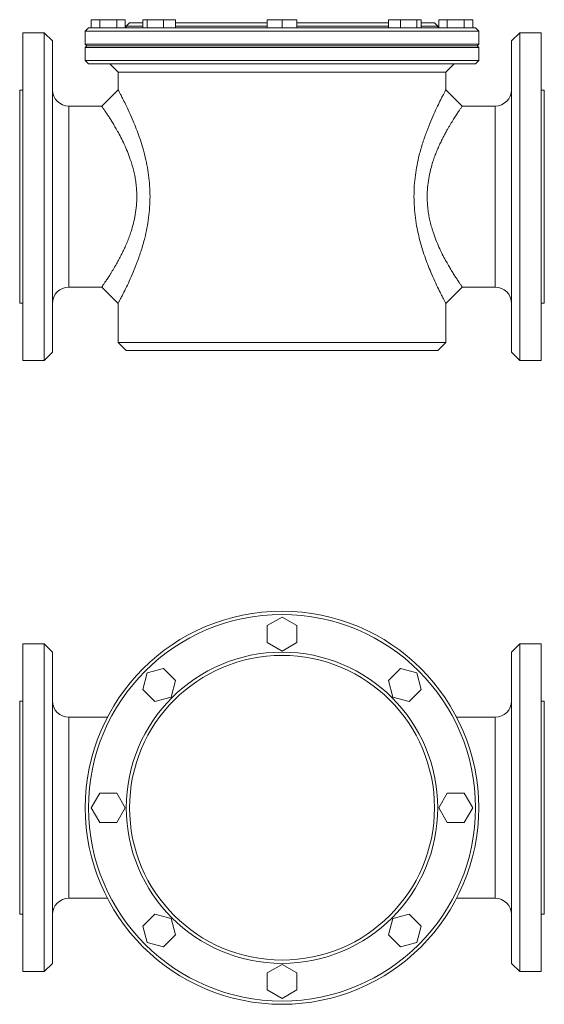
# Model space of a CAD drawing. Units: millimetres. Extents: x 121 to 1019, y 69 to 733.
# Drawn here: x 121 to 441, y 132 to 733 of the extents above; entities that cross this region are included whole.
import ezdxf

# ---------------------------------------------------------------- set-up
doc = ezdxf.new("R2010")
doc.units = ezdxf.units.MM

msp = doc.modelspace()

# ---------------------------------------------------------------- linework, layer by layer
at = {"color": 7, "linetype": 'Continuous', "lineweight": 15}
for p, q in [((163.46, 727.87), (161.46, 725.87)), ((163.46, 727.87), (399.46, 727.87)), ((165.06, 732.87), (165.06, 727.87)), ((165.06, 732.87), (170.26, 732.87)), ((170.26, 732.87), (170.26, 727.87)), ((170.26, 732.87), (180.65, 732.87)), ((180.65, 732.87), (180.65, 727.87)), ((180.65, 732.87), (185.85, 732.87)), ((185.85, 732.87), (185.85, 727.87)), ((188.46, 730.87), (186.46, 728.87)), ((186.46, 728.87), (186.46, 727.87)), ((196.47, 728.87), (186.46, 728.87)), ((188.46, 730.87), (196.47, 730.87)), ((196.47, 732.87), (196.47, 727.87)), ((196.47, 732.87), (199.15, 732.87)), ((199.15, 732.87), (199.15, 727.87)), ((199.15, 732.87), (209.19, 732.87)), ((209.19, 732.87), (209.19, 727.87)), ((209.19, 732.87), (216.54, 732.87)), ((216.54, 732.87), (216.54, 727.87)), ((216.54, 730.87), (272.46, 730.87)), ((272.46, 728.87), (216.54, 728.87)), ((272.46, 732.87), (272.46, 727.87)), ((272.46, 732.87), (281.46, 732.87)), ((281.46, 732.87), (281.46, 727.87)), ((281.46, 732.87), (290.46, 732.87)), ((290.46, 732.87), (290.46, 727.87)), ((290.46, 730.87), (346.37, 730.87)), ((346.37, 728.87), (290.46, 728.87)), ((346.37, 732.87), (346.37, 727.87)), ((346.37, 732.87), (353.72, 732.87)), ((353.72, 732.87), (353.72, 727.87)), ((353.72, 732.87), (363.76, 732.87)), ((363.76, 732.87), (363.76, 727.87)), ((363.76, 732.87), (366.45, 732.87)), ((366.45, 732.87), (366.45, 727.87)), ((366.45, 730.87), (374.46, 730.87)), ((376.46, 728.87), (366.45, 728.87)), ((376.46, 728.87), (374.46, 730.87)), ((376.46, 727.87), (376.46, 728.87)), ((377.06, 732.87), (377.06, 727.87)), ((377.06, 732.87), (382.26, 732.87)), ((382.26, 732.87), (382.26, 727.87)), ((382.26, 732.87), (392.65, 732.87)), ((392.65, 732.87), (392.65, 727.87)), ((392.65, 732.87), (397.85, 732.87)), ((397.85, 732.87), (397.85, 727.87)), ((401.46, 725.87), (399.46, 727.87)), ((136.46, 724.87), (123.46, 724.87)), ((123.46, 624.87), (123.46, 724.87)), ((141.46, 719.87), (136.46, 724.87)), ((136.46, 624.87), (136.46, 724.87)), ((161.46, 725.87), (161.46, 717.87)), ((401.46, 725.87), (161.46, 725.87)), ((401.46, 717.87), (401.46, 725.87)), ((426.46, 724.87), (421.46, 719.87)), ((439.46, 724.87), (426.46, 724.87)), ((426.46, 724.87), (426.46, 524.87)), ((439.46, 624.87), (439.46, 724.87)), ((141.46, 719.87), (141.46, 624.87)), ((161.46, 717.87), (162.46, 716.87)), ((161.46, 717.87), (281.46, 717.87)), ((162.46, 716.87), (161.46, 715.87)), ((161.46, 715.87), (161.46, 707.87)), ((161.46, 715.87), (281.46, 715.87)), ((162.46, 716.87), (281.46, 716.87)), ((281.46, 717.87), (401.46, 717.87)), ((281.46, 716.87), (400.46, 716.87)), ((281.46, 715.87), (401.46, 715.87)), ((400.46, 716.87), (401.46, 717.87)), ((401.46, 715.87), (400.46, 716.87)), ((401.46, 707.87), (401.46, 715.87)), ((421.46, 529.87), (421.46, 719.87)), ((161.46, 707.87), (163.46, 705.87)), ((161.46, 707.87), (281.46, 707.87)), ((281.46, 705.87), (163.46, 705.87)), ((176.46, 705.87), (181.46, 700.87)), ((281.46, 707.87), (401.46, 707.87)), ((399.46, 705.87), (281.46, 705.87)), ((381.46, 700.87), (386.46, 705.87)), ((399.46, 705.87), (401.46, 707.87)), ((181.46, 700.87), (181.46, 690.12)), ((281.46, 700.87), (181.46, 700.87)), ((381.46, 700.87), (281.46, 700.87)), ((381.46, 690.12), (381.46, 700.87)), ((123.46, 689.87), (121.46, 689.87)), ((121.46, 624.87), (121.46, 689.87)), ((181.46, 690.12), (171.46, 680.12)), ((391.46, 680.12), (381.46, 690.12)), ((441.46, 689.87), (439.46, 689.87)), ((441.46, 624.87), (441.46, 689.87)), ((171.46, 680.12), (151.46, 680.12)), ((411.46, 680.12), (391.45, 680.12)), ((121.46, 559.87), (121.46, 624.87)), ((123.46, 524.87), (123.46, 624.87)), ((136.46, 524.87), (136.46, 624.87)), ((141.46, 624.87), (141.46, 529.87)), ((439.46, 524.87), (439.46, 624.87)), ((441.46, 559.87), (441.46, 624.87)), ((151.46, 569.62), (171.46, 569.62)), ((171.46, 569.62), (181.46, 559.62)), ((381.46, 559.62), (391.46, 569.62)), ((391.45, 569.62), (411.46, 569.62)), ((121.46, 559.87), (123.46, 559.87)), ((181.46, 559.63), (181.46, 535.87)), ((381.46, 535.87), (381.46, 559.63)), ((439.46, 559.87), (441.46, 559.87)), ((181.46, 535.87), (186.46, 530.87)), ((181.46, 535.87), (281.46, 535.87)), ((281.46, 535.87), (381.46, 535.87)), ((376.46, 530.87), (381.46, 535.87)), ((136.46, 524.87), (141.46, 529.87)), ((281.46, 530.87), (186.46, 530.87)), ((376.46, 530.87), (281.46, 530.87)), ((421.46, 529.87), (426.46, 524.87)), ((123.46, 524.87), (136.46, 524.87)), ((426.46, 524.87), (439.46, 524.87)), ((281.46, 368.13), (272.46, 362.93)), ((290.46, 362.93), (281.46, 368.13)), ((272.46, 362.93), (272.46, 352.54)), ((290.46, 352.54), (290.46, 362.93)), ((136.46, 351.74), (123.46, 351.74)), ((123.46, 151.74), (123.46, 351.74)), ((141.46, 346.74), (136.46, 351.74)), ((136.46, 151.74), (136.46, 351.74)), ((272.46, 352.54), (281.46, 347.34)), ((281.46, 347.34), (290.46, 352.54)), ((426.46, 351.74), (421.46, 346.74)), ((439.46, 351.74), (426.46, 351.74)), ((426.46, 351.74), (426.46, 151.74)), ((439.46, 151.74), (439.46, 351.74)), ((141.46, 346.74), (141.46, 156.74)), ((421.46, 156.74), (421.46, 346.74)), ((209.19, 336.73), (199.15, 334.04)), ((216.54, 329.38), (209.19, 336.73)), ((353.72, 336.73), (346.37, 329.38)), ((363.76, 334.04), (353.72, 336.73)), ((199.15, 334.04), (196.47, 324)), ((366.45, 324), (363.76, 334.04)), ((213.85, 319.34), (216.54, 329.38)), ((346.37, 329.38), (349.06, 319.34)), ((196.47, 324), (203.81, 316.65)), ((203.81, 316.65), (213.85, 319.34)), ((349.06, 319.34), (359.1, 316.65)), ((359.1, 316.65), (366.45, 324)), ((123.46, 316.74), (121.46, 316.74)), ((121.46, 186.74), (121.46, 316.74)), ((441.46, 316.74), (439.46, 316.74)), ((441.46, 186.74), (441.46, 316.74)), ((174.93, 306.99), (151.46, 306.99)), ((411.46, 306.99), (387.98, 306.99)), ((170.26, 260.74), (165.06, 251.74)), ((180.65, 260.74), (170.26, 260.74)), ((185.85, 251.74), (180.65, 260.74)), ((382.26, 260.74), (377.06, 251.74)), ((392.65, 260.74), (382.26, 260.74)), ((397.85, 251.74), (392.65, 260.74)), ((165.06, 251.74), (170.26, 242.74)), ((180.65, 242.74), (185.85, 251.74)), ((377.06, 251.74), (382.26, 242.74)), ((392.65, 242.74), (397.85, 251.74)), ((170.26, 242.74), (180.65, 242.74)), ((382.26, 242.74), (392.65, 242.74)), ((151.46, 196.49), (174.93, 196.49)), ((387.98, 196.49), (411.46, 196.49)), ((121.46, 186.74), (123.46, 186.74)), ((203.81, 186.82), (196.47, 179.47)), ((213.85, 184.13), (203.81, 186.82)), ((359.1, 186.82), (349.06, 184.13)), ((366.45, 179.47), (359.1, 186.82)), ((439.46, 186.74), (441.46, 186.74)), ((216.54, 174.09), (213.85, 184.13)), ((349.06, 184.13), (346.37, 174.09)), ((196.47, 179.47), (199.15, 169.43)), ((363.76, 169.43), (366.45, 179.47)), ((199.15, 169.43), (209.19, 166.75)), ((209.19, 166.75), (216.54, 174.09)), ((346.37, 174.09), (353.72, 166.75)), ((353.72, 166.75), (363.76, 169.43)), ((136.46, 151.74), (141.46, 156.74)), ((421.46, 156.74), (426.46, 151.74)), ((123.46, 151.74), (136.46, 151.74)), ((281.46, 156.13), (272.46, 150.93)), ((272.46, 150.93), (272.46, 140.54)), ((290.46, 150.93), (281.46, 156.13)), ((290.46, 140.54), (290.46, 150.93)), ((426.46, 151.74), (439.46, 151.74)), ((272.46, 140.54), (281.46, 135.34)), ((281.46, 135.34), (290.46, 140.54))]:
    msp.add_line(p, q, dxfattribs=at)
at = {"color": 8, "linetype": 'Continuous', "lineweight": 15}
for p, q in [((151.46, 680.12), (151.46, 624.87)), ((411.46, 569.62), (411.46, 680.12)), ((151.46, 624.87), (151.46, 569.62)), ((151.46, 306.99), (151.46, 196.49)), ((411.46, 196.49), (411.46, 306.99))]:
    msp.add_line(p, q, dxfattribs=at)
at = {"color": 7, "linetype": 'Continuous', "lineweight": 15}
for radius in [120, 118, 95, 93]:
    msp.add_circle((281.46, 251.74), radius, dxfattribs=at)
for centre, start, end in [((151.46, 690.12), 180, 270), ((411.46, 690.12), 270, 0), ((151.46, 559.62), 90, 180), ((411.46, 559.62), 0, 90), ((151.46, 316.99), 180, 270), ((411.46, 316.99), 270, 0), ((151.46, 186.49), 90, 180), ((411.46, 186.49), 0, 90)]:
    msp.add_arc(centre, 10, start, end, dxfattribs=at)
for points, knots in [([(181.46, 690.12), (181.49, 690.06), (181.56, 689.94), (182.1, 688.93), (182.95, 687.32), (184.23, 684.85), (186, 681.33), (188.25, 676.6), (190.5, 671.52), (192.58, 666.37), (194.42, 661.35), (196.17, 655.97), (197.76, 650.24), (199.11, 644.21), (200.14, 637.92), (200.82, 631.45), (200.91, 627.06), (200.95, 624.87)], [0, 0, 0, 0, 0.058421, 0.118201, 0.178595, 0.23889, 0.320081, 0.402179, 0.484981, 0.548008, 0.611058, 0.674493, 0.738889, 0.803805, 0.868751, 0.934457, 1, 1, 1, 1]), ([(361.96, 624.87), (362.01, 627.05), (362.09, 631.42), (362.76, 637.88), (363.79, 644.16), (365.28, 650.85), (367.27, 657.78), (369.69, 664.74), (372.19, 671.01), (374.64, 676.54), (376.88, 681.27), (378.65, 684.79), (379.93, 687.25), (380.8, 688.9), (381.3, 689.84), (381.51, 690.23), (381.45, 690.12), (381.45, 690.12)], [0, 0, 0, 0, 0.065152, 0.130714, 0.195875, 0.260454, 0.346079, 0.430565, 0.51453, 0.597037, 0.678593, 0.75976, 0.819652, 0.879157, 0.939089, 0.99874, 1, 1, 1, 1]), ([(192.9, 624.87), (192.88, 626.11), (192.84, 628.58), (192.5, 632.27), (191.98, 635.91), (191.27, 639.47), (190.39, 642.95), (189.2, 646.91), (187.64, 651.23), (185.71, 655.78), (183.68, 660.03), (181.74, 663.72), (179.97, 666.87), (178.4, 669.53), (176.93, 671.9), (175.58, 674.02), (174.28, 676), (173.1, 677.75), (172.16, 679.11), (171.57, 679.97), (171.5, 680.07), (171.46, 680.12)], [0, 0, 0, 0, 0.041161, 0.082392, 0.124216, 0.165187, 0.206621, 0.249072, 0.31199, 0.374643, 0.437534, 0.500954, 0.552961, 0.6029, 0.652902, 0.702892, 0.752634, 0.814912, 0.877433, 0.939326, 1, 1, 1, 1]), ([(391.45, 680.12), (391.45, 680.12), (391.52, 680.21), (391.29, 679.88), (390.73, 679.09), (389.78, 677.69), (388.73, 676.14), (387.75, 674.65), (386.96, 673.43), (386.1, 672.08), (385.21, 670.66), (384.27, 669.1), (383.33, 667.51), (382.32, 665.76), (381.16, 663.67), (379.85, 661.2), (378.48, 658.47), (377.16, 655.63), (375.88, 652.67), (374.65, 649.52), (373.34, 645.75), (372.03, 641.23), (370.9, 635.91), (370.16, 630.43), (370.06, 626.72), (370.01, 624.87)], [0, 0, 0, 0, 0.001334, 0.063214, 0.12534, 0.18693, 0.24878, 0.279585, 0.311537, 0.342066, 0.374181, 0.404224, 0.43669, 0.465689, 0.499567, 0.544658, 0.586364, 0.6258, 0.668969, 0.710527, 0.751683, 0.814065, 0.876357, 0.938514, 1, 1, 1, 1]), ([(171.46, 569.63), (171.46, 569.63), (171.39, 569.53), (171.63, 569.86), (172.18, 570.66), (173.14, 572.05), (174.18, 573.6), (175.16, 575.09), (175.96, 576.32), (176.81, 577.66), (177.7, 579.09), (178.64, 580.64), (179.59, 582.23), (180.6, 583.99), (181.76, 586.07), (183.07, 588.54), (184.43, 591.28), (185.76, 594.11), (187.03, 597.08), (188.26, 600.22), (189.57, 604), (190.88, 608.51), (192.01, 613.84), (192.76, 619.32), (192.85, 623.03), (192.9, 624.87)], [0, 0, 0, 0, 0.001334, 0.063214, 0.12534, 0.18693, 0.24878, 0.279585, 0.311537, 0.342066, 0.374181, 0.404224, 0.43669, 0.465689, 0.499567, 0.544658, 0.586364, 0.6258, 0.668969, 0.710527, 0.751683, 0.814065, 0.876357, 0.938514, 1, 1, 1, 1]), ([(200.95, 624.87), (200.91, 622.7), (200.82, 618.33), (200.15, 611.87), (199.12, 605.58), (197.63, 598.89), (195.65, 591.97), (193.23, 585.01), (190.72, 578.74), (188.28, 573.2), (186.03, 568.47), (184.26, 564.96), (182.99, 562.49), (182.11, 560.85), (181.61, 559.91), (181.4, 559.52), (181.46, 559.63), (181.46, 559.63)], [0, 0, 0, 0, 0.065152, 0.130714, 0.195875, 0.260454, 0.346079, 0.430565, 0.51453, 0.597037, 0.678593, 0.75976, 0.819652, 0.879157, 0.939089, 0.99874, 1, 1, 1, 1]), ([(381.45, 559.63), (381.42, 559.69), (381.36, 559.81), (380.81, 560.82), (379.96, 562.42), (378.68, 564.9), (376.91, 568.41), (374.66, 573.15), (372.42, 578.23), (370.33, 583.38), (368.49, 588.4), (366.74, 593.78), (365.15, 599.5), (363.8, 605.53), (362.77, 611.83), (362.09, 618.3), (362.01, 622.68), (361.96, 624.87)], [0, 0, 0, 0, 0.058421, 0.118201, 0.178595, 0.23889, 0.320081, 0.402179, 0.484981, 0.548008, 0.611058, 0.674493, 0.738889, 0.803805, 0.868751, 0.934457, 1, 1, 1, 1]), ([(370.01, 624.87), (370.04, 623.64), (370.08, 621.17), (370.41, 617.47), (370.93, 613.84), (371.65, 610.28), (372.52, 606.8), (373.72, 602.84), (375.28, 598.52), (377.2, 593.97), (379.23, 589.72), (381.17, 586.02), (382.94, 582.87), (384.52, 580.22), (385.98, 577.84), (387.33, 575.73), (388.64, 573.74), (389.82, 571.99), (390.75, 570.64), (391.35, 569.78), (391.42, 569.68), (391.45, 569.63)], [0, 0, 0, 0, 0.041161, 0.082392, 0.124216, 0.165187, 0.206621, 0.249072, 0.31199, 0.374643, 0.437534, 0.500954, 0.552961, 0.6029, 0.652902, 0.702892, 0.752634, 0.814912, 0.877433, 0.939326, 1, 1, 1, 1])]:
    msp.add_open_spline(points, degree=3, knots=knots, dxfattribs=at)

doc.saveas('drawing.dxf')
